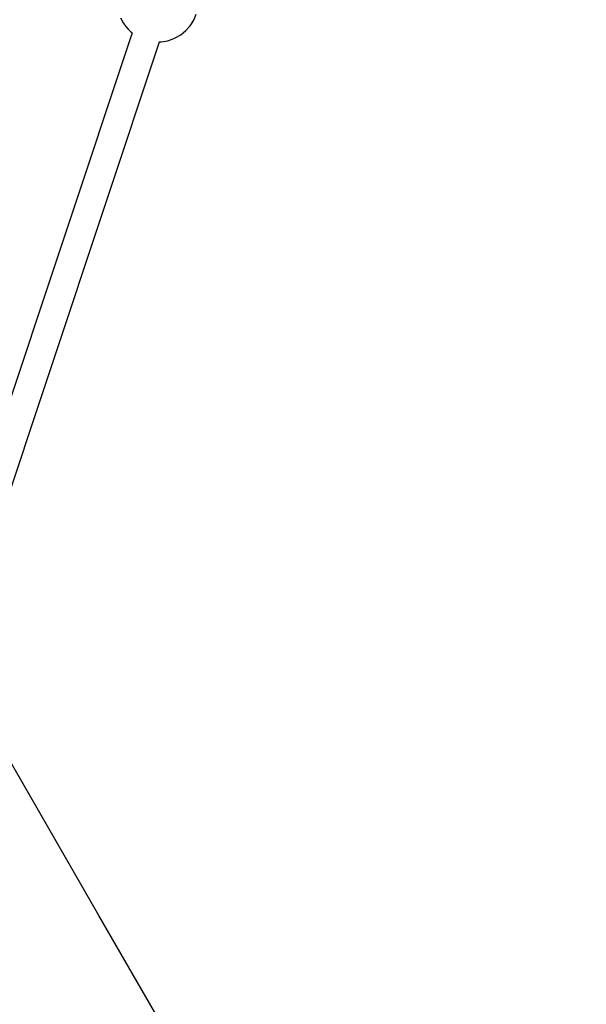
# Model space of a CAD drawing. Units: millimetres. Extents: x 146 to 19693, y -3384 to 19137.
# Drawn here: x 11333 to 11681, y 4200 to 4806 of the extents above; entities that cross this region are included whole.
import ezdxf

# ---------------------------------------------------------------- set-up
doc = ezdxf.new("R2010")
doc.units = ezdxf.units.MM
doc.layers.add('PV-F2E3A', color=7, linetype='Continuous')
doc.layers.add('TABELKA', color=7, linetype='Continuous', lineweight=9)
doc.styles.get("Standard").update_dxf_attribs({"font": 'arial.ttf'})
doc.dimstyles.new('ISO-25', dxfattribs={"dimtxt": 2.5, "dimasz": 2.5, "dimexe": 1.25, "dimexo": 0.625, "dimtad": 1, "dimtxsty": 'Standard', "dimcen": 2.5, "dimadec": 0, "dimazin": 0, "dimtfac": 1, "dimtmove": 0, "dimatfit": 3, "dimfxl": 1, "dimarcsym": 0})

# ---------------------------------------------------------------- blocks, each defined once
blk = doc.blocks.new('*U2')
at = {"layer": 'PV-F2E3A'}
for p, q in [((-19191.41, 28904.02), (-19189.88, 28907.77)), ((-19236.4, 28905.53), (-19234.74, 28902.39)), ((-19234.74, 28902.39), (-19234.34, 28901.73)), ((-19234.34, 28901.73), (-19233.8, 28900.97)), ((-19193.54, 28900.58), (-19191.41, 28904.02)), ((-19229.35, 28896.27), (-19329.69, 28594.98)), ((-19233.8, 28900.97), (-19233.12, 28900.14)), ((-19233.12, 28900.14), (-19231.68, 28898.47)), ((-19231.68, 28898.47), (-19231.27, 28898.03)), ((-19231.27, 28898.03), (-19230.82, 28897.56)), ((-19230.82, 28897.56), (-19230.34, 28897.1)), ((-19230.34, 28897.1), (-19229.83, 28896.65)), ((-19229.83, 28896.65), (-19229.35, 28896.26)), ((-19199.36, 28895.03), (-19196.21, 28897.56)), ((-19196.21, 28897.56), (-19193.54, 28900.58)), ((-19312.82, 28589.32), (-19212.44, 28890.69)), ((-19212.72, 28890.69), (-19211.34, 28890.68)), ((-19211.34, 28890.68), (-19207.41, 28891.35)), ((-19207.41, 28891.35), (-19203.65, 28892.67)), ((-19203.65, 28892.67), (-19202.9, 28893.05)), ((-19202.9, 28893.05), (-19199.36, 28895.03)), ((-19249.67, 28353.61), (-19336.89, 28504.68)), ((-19116.56, 28123.07), (-19249.67, 28353.61))]:
    blk.add_line(p, q, dxfattribs=at)
blk = doc.blocks.new('Z$W@#2260563E')
at = {"layer": 'PV-F2E3A'}
blk.add_blockref('*U2', (30485.1, -24287.81), dxfattribs=at)
blk = doc.blocks.new('*D6')
at = {"layer": 'Defpoints', "color": 0}
for p in [(11380.34, 15380.85), (11380.34, 1679.46), (18685.05, 1679.46)]:
    blk.add_point(p, dxfattribs=at)
at = {"layer": 'TABELKA', "color": 0, "lineweight": -2}
blk.add_line((18685.05, 15300.85), (18685.05, 1759.46), dxfattribs=at)
at = {"layer": 'TABELKA', "color": 0}
for points in [[(18698.39, 15300.85), (18671.72, 15300.85), (18685.05, 15380.85)], [(18671.72, 1759.46), (18698.39, 1759.46), (18685.05, 1679.46)]]:
    blk.add_solid(points, dxfattribs=at)
at = {"layer": 'TABELKA', "color": 0, "insert": (18504.86, 8530.15), "char_height": 200, "attachment_point": 5, "rotation": 90}
blk.add_mtext('13,7m', dxfattribs=at)
blk = doc.blocks.new('*D7')
at = {"layer": 'Defpoints', "color": 0}
for p in [(11388.34, 16870.95), (11388.34, 189.35), (19679.6, 189.35)]:
    blk.add_point(p, dxfattribs=at)
at = {"layer": 'TABELKA', "color": 0, "lineweight": -2}
blk.add_line((19679.6, 16790.95), (19679.6, 269.35), dxfattribs=at)
at = {"layer": 'TABELKA', "color": 0}
for points in [[(19692.93, 16790.95), (19666.26, 16790.95), (19679.6, 16870.95)], [(19666.26, 269.35), (19692.93, 269.35), (19679.6, 189.35)]]:
    blk.add_solid(points, dxfattribs=at)
at = {"layer": 'TABELKA', "color": 0, "insert": (19499.4, 8530.15), "char_height": 200, "attachment_point": 5, "rotation": 90}
blk.add_mtext('16,6m', dxfattribs=at)

msp = doc.modelspace()

# ---------------------------------------------------------------- block references
msp.add_blockref('Z$W@#2260563E', (145.877, 189.352))

# ---------------------------------------------------------------- dimensions: what is measured, and where the dimension line sits
at = {"layer": 'TABELKA'}
for base, p1, p2, text, picture, middle in [((19679.595, 189.352), (11388.339, 16870.954), (11388.339, 189.352), '16,6m', '*D7', (19499.404, 8530.153)), ((18685.053, 1679.455), (11380.342, 15380.851, 7.944), (11380.342, 1679.455, 7.944), '13,7m', '*D6', (18504.862, 8530.153))]:
    dim = msp.add_linear_dim(base=base, p1=p1, p2=p2, angle=90, text=text, dimstyle='ISO-25', override={"dimtxt": 200, "dimasz": 80, "dimgap": 60, "dimse1": 1, "dimse2": 1, "dimatfit": 2}, dxfattribs=at)
    dim.commit()
    dim.dimension.update_dxf_attribs({"geometry": picture, "text_midpoint": middle})

doc.saveas('drawing.dxf')
